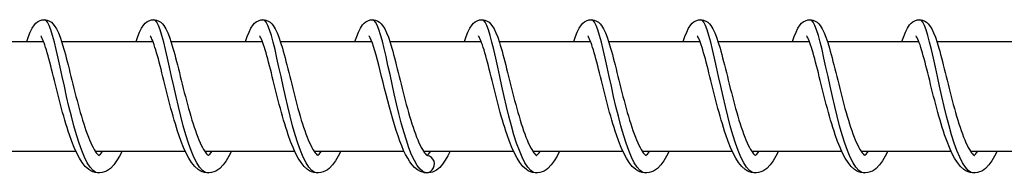
# Model space of a CAD drawing. Units: millimetres. Extents: x -27385 to -4136, y 5293 to 9293.
# Drawn here: x -7797 to -7707, y 7286 to 7300 of the extents above; entities that cross this region are included whole.
import ezdxf

# ---------------------------------------------------------------- set-up
doc = ezdxf.new("R2010")
doc.units = ezdxf.units.MM
doc.header["$LTSCALE"] = 100
doc.layers.add('SW_Toestellen', color=2, linetype='Continuous')

msp = doc.modelspace()

# ---------------------------------------------------------------- linework, layer by layer
at = {"layer": 'SW_Toestellen'}
for p, q in [((-7802.68, 7298.09), (-7794.345, 7298.09)), ((-7792.701, 7298.09), (-7784.366, 7298.09)), ((-7782.722, 7298.09), (-7774.386, 7298.09)), ((-7772.742, 7298.09), (-7764.407, 7298.09)), ((-7762.763, 7298.09), (-7754.428, 7298.09)), ((-7752.784, 7298.09), (-7744.448, 7298.09)), ((-7742.804, 7298.09), (-7734.469, 7298.09)), ((-7732.825, 7298.09), (-7724.49, 7298.09)), ((-7722.846, 7298.09), (-7714.51, 7298.09)), ((-7712.866, 7298.09), (-7704.531, 7298.09)), ((-7799.62, 7288.09), (-7791.407, 7288.09)), ((-7789.64, 7288.09), (-7781.428, 7288.09)), ((-7779.661, 7288.09), (-7771.448, 7288.09)), ((-7769.682, 7288.09), (-7761.469, 7288.09)), ((-7759.702, 7288.09), (-7751.49, 7288.09)), ((-7749.722, 7288.09), (-7741.51, 7288.09)), ((-7739.743, 7288.09), (-7731.531, 7288.09)), ((-7729.764, 7288.09), (-7721.552, 7288.09)), ((-7719.785, 7288.09), (-7711.572, 7288.09)), ((-7709.805, 7288.09), (-7701.593, 7288.09))]:
    msp.add_line(p, q, dxfattribs=at)
at = {"layer": 'SW_Toestellen', "flags": 128}
for points in [[(-7795.877, 7298.09), (-7795.72, 7298.551), (-7795.56, 7298.954), (-7795.385, 7299.306), (-7795.179, 7299.616), (-7795.052, 7299.758), (-7794.898, 7299.887), (-7794.71, 7299.996), (-7794.491, 7300.069), (-7794.253, 7300.089), (-7794.018, 7300.052), (-7793.807, 7299.967), (-7793.631, 7299.85), (-7793.486, 7299.716), (-7793.365, 7299.572), (-7793.167, 7299.257), (-7792.994, 7298.897), (-7792.834, 7298.485), (-7792.678, 7298.017), (-7792.52, 7297.491), (-7792.44, 7297.208), (-7792.359, 7296.912), (-7792.277, 7296.603), (-7792.194, 7296.283), (-7792.11, 7295.952), (-7792.024, 7295.613), (-7791.938, 7295.266), (-7791.85, 7294.913), (-7791.761, 7294.554), (-7791.671, 7294.189), (-7791.578, 7293.821), (-7791.485, 7293.451), (-7791.39, 7293.082), (-7791.294, 7292.714), (-7791.197, 7292.347), (-7791.097, 7291.983), (-7790.997, 7291.624), (-7790.895, 7291.272), (-7790.792, 7290.929), (-7790.688, 7290.594), (-7790.583, 7290.269), (-7790.477, 7289.956), (-7790.37, 7289.657), (-7790.262, 7289.374), (-7790.155, 7289.107), (-7790.047, 7288.858), (-7789.939, 7288.628), (-7789.833, 7288.42), (-7789.73, 7288.235), (-7789.631, 7288.076), (-7789.536, 7287.944), (-7789.45, 7287.839), (-7789.378, 7287.763), (-7789.322, 7287.715), (-7789.288, 7287.693), (-7789.277, 7287.688)], [(-7789.299, 7286.09), (-7789.566, 7286.15), (-7789.832, 7286.329), (-7790.095, 7286.623), (-7790.356, 7287.028), (-7790.613, 7287.537), (-7790.865, 7288.141), (-7791.111, 7288.829), (-7791.352, 7289.59), (-7791.586, 7290.412), (-7791.813, 7291.279), (-7792.032, 7292.177), (-7792.244, 7293.09), (-7792.448, 7294.004), (-7792.644, 7294.902), (-7792.833, 7295.769), (-7793.015, 7296.59), (-7793.19, 7297.352), (-7793.36, 7298.04), (-7793.523, 7298.644), (-7793.682, 7299.153), (-7793.837, 7299.558), (-7793.99, 7299.852), (-7794.14, 7300.031), (-7794.289, 7300.09)], [(-7785.898, 7298.09), (-7785.741, 7298.551), (-7785.581, 7298.954), (-7785.406, 7299.306), (-7785.199, 7299.616), (-7785.072, 7299.758), (-7784.919, 7299.887), (-7784.731, 7299.996), (-7784.512, 7300.069), (-7784.274, 7300.089), (-7784.038, 7300.052), (-7783.828, 7299.967), (-7783.652, 7299.85), (-7783.507, 7299.716), (-7783.386, 7299.572), (-7783.188, 7299.257), (-7783.015, 7298.897), (-7782.855, 7298.485), (-7782.698, 7298.017), (-7782.54, 7297.491), (-7782.46, 7297.208), (-7782.38, 7296.912), (-7782.298, 7296.603), (-7782.215, 7296.283), (-7782.13, 7295.952), (-7782.045, 7295.613), (-7781.959, 7295.266), (-7781.871, 7294.913), (-7781.782, 7294.554), (-7781.691, 7294.189), (-7781.599, 7293.821), (-7781.506, 7293.451), (-7781.411, 7293.082), (-7781.315, 7292.714), (-7781.217, 7292.347), (-7781.118, 7291.983), (-7781.017, 7291.624), (-7780.916, 7291.272), (-7780.813, 7290.929), (-7780.709, 7290.594), (-7780.604, 7290.269), (-7780.497, 7289.956), (-7780.39, 7289.657), (-7780.283, 7289.374), (-7780.175, 7289.107), (-7780.067, 7288.858), (-7779.96, 7288.628), (-7779.854, 7288.42), (-7779.751, 7288.235), (-7779.651, 7288.076), (-7779.557, 7287.944), (-7779.471, 7287.839), (-7779.399, 7287.763), (-7779.343, 7287.715), (-7779.309, 7287.693), (-7779.297, 7287.688)], [(-7779.32, 7286.09), (-7779.587, 7286.15), (-7779.852, 7286.329), (-7780.116, 7286.623), (-7780.376, 7287.028), (-7780.633, 7287.537), (-7780.885, 7288.141), (-7781.132, 7288.829), (-7781.373, 7289.59), (-7781.607, 7290.412), (-7781.833, 7291.279), (-7782.053, 7292.177), (-7782.264, 7293.09), (-7782.469, 7294.004), (-7782.665, 7294.902), (-7782.854, 7295.769), (-7783.036, 7296.59), (-7783.211, 7297.352), (-7783.38, 7298.04), (-7783.544, 7298.644), (-7783.703, 7299.153), (-7783.858, 7299.558), (-7784.01, 7299.852), (-7784.161, 7300.031), (-7784.31, 7300.09)], [(-7775.918, 7298.09), (-7775.761, 7298.551), (-7775.602, 7298.954), (-7775.426, 7299.306), (-7775.22, 7299.616), (-7775.093, 7299.758), (-7774.939, 7299.887), (-7774.751, 7299.996), (-7774.532, 7300.069), (-7774.295, 7300.089), (-7774.059, 7300.052), (-7773.849, 7299.967), (-7773.672, 7299.85), (-7773.527, 7299.716), (-7773.407, 7299.572), (-7773.208, 7299.257), (-7773.036, 7298.897), (-7772.876, 7298.485), (-7772.719, 7298.017), (-7772.561, 7297.491), (-7772.481, 7297.208), (-7772.4, 7296.912), (-7772.318, 7296.603), (-7772.235, 7296.283), (-7772.151, 7295.952), (-7772.066, 7295.613), (-7771.979, 7295.266), (-7771.892, 7294.913), (-7771.803, 7294.554), (-7771.712, 7294.189), (-7771.62, 7293.821), (-7771.526, 7293.451), (-7771.432, 7293.082), (-7771.336, 7292.714), (-7771.238, 7292.347), (-7771.139, 7291.983), (-7771.038, 7291.624), (-7770.936, 7291.272), (-7770.834, 7290.929), (-7770.73, 7290.594), (-7770.624, 7290.269), (-7770.518, 7289.956), (-7770.411, 7289.657), (-7770.304, 7289.374), (-7770.196, 7289.107), (-7770.088, 7288.858), (-7769.98, 7288.628), (-7769.875, 7288.42), (-7769.772, 7288.235), (-7769.672, 7288.076), (-7769.577, 7287.944), (-7769.492, 7287.839), (-7769.419, 7287.763), (-7769.364, 7287.715), (-7769.329, 7287.693), (-7769.318, 7287.688)], [(-7769.341, 7286.09), (-7769.607, 7286.15), (-7769.873, 7286.329), (-7770.136, 7286.623), (-7770.397, 7287.028), (-7770.654, 7287.537), (-7770.906, 7288.141), (-7771.153, 7288.829), (-7771.393, 7289.59), (-7771.627, 7290.412), (-7771.854, 7291.279), (-7772.073, 7292.177), (-7772.285, 7293.09), (-7772.489, 7294.004), (-7772.686, 7294.902), (-7772.875, 7295.769), (-7773.056, 7296.59), (-7773.232, 7297.352), (-7773.401, 7298.04), (-7773.565, 7298.644), (-7773.724, 7299.153), (-7773.879, 7299.558), (-7774.031, 7299.852), (-7774.181, 7300.031), (-7774.33, 7300.09)], [(-7765.939, 7298.09), (-7765.782, 7298.551), (-7765.622, 7298.954), (-7765.447, 7299.306), (-7765.241, 7299.616), (-7765.113, 7299.758), (-7764.96, 7299.887), (-7764.772, 7299.996), (-7764.553, 7300.069), (-7764.315, 7300.089), (-7764.08, 7300.052), (-7763.869, 7299.967), (-7763.693, 7299.85), (-7763.548, 7299.716), (-7763.427, 7299.572), (-7763.229, 7299.257), (-7763.056, 7298.897), (-7762.896, 7298.485), (-7762.74, 7298.017), (-7762.581, 7297.491), (-7762.502, 7297.208), (-7762.421, 7296.912), (-7762.339, 7296.603), (-7762.256, 7296.283), (-7762.172, 7295.952), (-7762.086, 7295.613), (-7762, 7295.266), (-7761.912, 7294.913), (-7761.823, 7294.554), (-7761.732, 7294.189), (-7761.64, 7293.821), (-7761.547, 7293.451), (-7761.452, 7293.082), (-7761.356, 7292.714), (-7761.259, 7292.347), (-7761.159, 7291.983), (-7761.059, 7291.624), (-7760.957, 7291.272), (-7760.854, 7290.929), (-7760.75, 7290.594), (-7760.645, 7290.269), (-7760.539, 7289.956), (-7760.432, 7289.657), (-7760.324, 7289.374), (-7760.217, 7289.107), (-7760.109, 7288.858), (-7760.001, 7288.628), (-7759.895, 7288.42), (-7759.792, 7288.235), (-7759.693, 7288.076), (-7759.598, 7287.944), (-7759.512, 7287.839), (-7759.44, 7287.763), (-7759.384, 7287.715), (-7759.35, 7287.693), (-7759.338, 7287.688)], [(-7759.361, 7286.09), (-7759.367, 7286.091), (-7759.372, 7286.091), (-7759.377, 7286.091), (-7759.382, 7286.091), (-7759.388, 7286.091), (-7759.393, 7286.091), (-7759.398, 7286.092), (-7759.404, 7286.092), (-7759.409, 7286.092), (-7759.414, 7286.093), (-7759.419, 7286.093), (-7759.425, 7286.094), (-7759.43, 7286.094), (-7759.435, 7286.095), (-7759.44, 7286.096), (-7759.446, 7286.096), (-7759.451, 7286.097), (-7759.456, 7286.098), (-7759.461, 7286.099), (-7759.467, 7286.1), (-7759.472, 7286.101), (-7759.477, 7286.102), (-7759.483, 7286.103), (-7759.488, 7286.104), (-7759.749, 7286.217), (-7760.008, 7286.443), (-7760.266, 7286.778), (-7760.52, 7287.217), (-7760.77, 7287.753), (-7761.015, 7288.376), (-7761.255, 7289.077), (-7761.489, 7289.844), (-7761.716, 7290.665), (-7761.936, 7291.525), (-7762.149, 7292.411), (-7762.355, 7293.308), (-7762.553, 7294.201), (-7762.744, 7295.076), (-7762.928, 7295.919), (-7763.105, 7296.715), (-7763.276, 7297.452), (-7763.441, 7298.116), (-7763.601, 7298.699), (-7763.757, 7299.189), (-7763.908, 7299.578), (-7764.058, 7299.861), (-7764.205, 7300.033), (-7764.351, 7300.09)], [(-7755.96, 7298.09), (-7755.803, 7298.55), (-7755.642, 7298.954), (-7755.467, 7299.306), (-7755.262, 7299.616), (-7755.135, 7299.757), (-7754.981, 7299.886), (-7754.793, 7299.996), (-7754.574, 7300.069), (-7754.337, 7300.089), (-7754.101, 7300.052), (-7753.891, 7299.967), (-7753.714, 7299.851), (-7753.569, 7299.717), (-7753.448, 7299.573), (-7753.25, 7299.259), (-7753.078, 7298.899), (-7752.917, 7298.487), (-7752.761, 7298.019), (-7752.682, 7297.762), (-7752.602, 7297.491), (-7752.522, 7297.205), (-7752.44, 7296.907), (-7752.358, 7296.598), (-7752.275, 7296.278), (-7752.191, 7295.949), (-7752.106, 7295.611), (-7752.02, 7295.264), (-7751.932, 7294.909), (-7751.843, 7294.549), (-7751.752, 7294.184), (-7751.66, 7293.818), (-7751.567, 7293.45), (-7751.472, 7293.08), (-7751.376, 7292.711), (-7751.278, 7292.343), (-7751.179, 7291.98), (-7751.079, 7291.623), (-7750.978, 7291.272), (-7750.874, 7290.927), (-7750.77, 7290.592), (-7750.665, 7290.267), (-7750.559, 7289.955), (-7750.452, 7289.658), (-7750.345, 7289.374), (-7750.237, 7289.106), (-7750.129, 7288.857), (-7750.022, 7288.628), (-7749.917, 7288.421), (-7749.813, 7288.236), (-7749.712, 7288.076), (-7749.619, 7287.942), (-7749.534, 7287.838), (-7749.462, 7287.764), (-7749.407, 7287.718), (-7749.371, 7287.694), (-7749.359, 7287.688)], [(-7749.382, 7286.09), (-7749.649, 7286.15), (-7749.914, 7286.329), (-7750.178, 7286.623), (-7750.438, 7287.028), (-7750.695, 7287.537), (-7750.947, 7288.141), (-7751.194, 7288.829), (-7751.435, 7289.59), (-7751.668, 7290.412), (-7751.895, 7291.279), (-7752.115, 7292.177), (-7752.326, 7293.09), (-7752.53, 7294.004), (-7752.727, 7294.902), (-7752.916, 7295.769), (-7753.098, 7296.59), (-7753.273, 7297.352), (-7753.442, 7298.04), (-7753.606, 7298.644), (-7753.765, 7299.153), (-7753.92, 7299.558), (-7754.072, 7299.852), (-7754.222, 7300.031), (-7754.372, 7300.09)], [(-7745.98, 7298.09), (-7745.822, 7298.552), (-7745.66, 7298.956), (-7745.487, 7299.307), (-7745.282, 7299.617), (-7745.155, 7299.758), (-7745.001, 7299.887), (-7744.813, 7299.997), (-7744.594, 7300.069), (-7744.356, 7300.089), (-7744.121, 7300.052), (-7743.91, 7299.967), (-7743.734, 7299.85), (-7743.589, 7299.716), (-7743.468, 7299.572), (-7743.27, 7299.257), (-7743.097, 7298.897), (-7742.937, 7298.485), (-7742.781, 7298.017), (-7742.623, 7297.491), (-7742.543, 7297.208), (-7742.462, 7296.912), (-7742.38, 7296.603), (-7742.297, 7296.282), (-7742.213, 7295.952), (-7742.127, 7295.612), (-7742.041, 7295.266), (-7741.954, 7294.913), (-7741.864, 7294.553), (-7741.774, 7294.189), (-7741.682, 7293.821), (-7741.588, 7293.451), (-7741.493, 7293.082), (-7741.397, 7292.714), (-7741.3, 7292.347), (-7741.201, 7291.983), (-7741.1, 7291.624), (-7740.998, 7291.272), (-7740.896, 7290.929), (-7740.792, 7290.594), (-7740.686, 7290.269), (-7740.58, 7289.956), (-7740.473, 7289.657), (-7740.365, 7289.374), (-7740.258, 7289.107), (-7740.15, 7288.858), (-7740.042, 7288.628), (-7739.937, 7288.419), (-7739.834, 7288.235), (-7739.734, 7288.076), (-7739.639, 7287.944), (-7739.554, 7287.839), (-7739.481, 7287.763), (-7739.426, 7287.715), (-7739.391, 7287.693), (-7739.38, 7287.688)], [(-7739.403, 7286.09), (-7739.669, 7286.15), (-7739.935, 7286.329), (-7740.198, 7286.623), (-7740.459, 7287.028), (-7740.716, 7287.537), (-7740.968, 7288.141), (-7741.215, 7288.829), (-7741.455, 7289.59), (-7741.689, 7290.412), (-7741.916, 7291.279), (-7742.135, 7292.177), (-7742.347, 7293.09), (-7742.551, 7294.004), (-7742.748, 7294.902), (-7742.937, 7295.769), (-7743.118, 7296.59), (-7743.294, 7297.352), (-7743.463, 7298.04), (-7743.626, 7298.644), (-7743.785, 7299.153), (-7743.941, 7299.558), (-7744.093, 7299.852), (-7744.243, 7300.031), (-7744.392, 7300.09)], [(-7736.001, 7298.09), (-7735.844, 7298.551), (-7735.684, 7298.954), (-7735.509, 7299.306), (-7735.302, 7299.616), (-7735.175, 7299.758), (-7735.022, 7299.887), (-7734.834, 7299.996), (-7734.615, 7300.069), (-7734.377, 7300.089), (-7734.142, 7300.052), (-7733.931, 7299.967), (-7733.755, 7299.85), (-7733.61, 7299.716), (-7733.489, 7299.572), (-7733.291, 7299.257), (-7733.118, 7298.897), (-7732.958, 7298.485), (-7732.802, 7298.017), (-7732.643, 7297.491), (-7732.564, 7297.208), (-7732.483, 7296.912), (-7732.401, 7296.603), (-7732.318, 7296.283), (-7732.234, 7295.952), (-7732.148, 7295.613), (-7732.062, 7295.266), (-7731.974, 7294.913), (-7731.885, 7294.554), (-7731.794, 7294.189), (-7731.702, 7293.821), (-7731.609, 7293.451), (-7731.514, 7293.082), (-7731.418, 7292.714), (-7731.32, 7292.347), (-7731.221, 7291.983), (-7731.121, 7291.624), (-7731.019, 7291.272), (-7730.916, 7290.929), (-7730.812, 7290.594), (-7730.707, 7290.269), (-7730.6, 7289.956), (-7730.493, 7289.657), (-7730.386, 7289.374), (-7730.279, 7289.107), (-7730.17, 7288.858), (-7730.063, 7288.628), (-7729.957, 7288.42), (-7729.854, 7288.235), (-7729.755, 7288.076), (-7729.66, 7287.944), (-7729.574, 7287.839), (-7729.502, 7287.763), (-7729.446, 7287.715), (-7729.412, 7287.693), (-7729.4, 7287.688)], [(-7729.423, 7286.09), (-7729.69, 7286.15), (-7729.955, 7286.329), (-7730.219, 7286.623), (-7730.48, 7287.028), (-7730.736, 7287.537), (-7730.989, 7288.141), (-7731.235, 7288.829), (-7731.476, 7289.59), (-7731.71, 7290.412), (-7731.937, 7291.279), (-7732.156, 7292.177), (-7732.368, 7293.09), (-7732.572, 7294.004), (-7732.768, 7294.902), (-7732.957, 7295.769), (-7733.139, 7296.59), (-7733.314, 7297.352), (-7733.483, 7298.04), (-7733.647, 7298.644), (-7733.806, 7299.153), (-7733.961, 7299.558), (-7734.113, 7299.852), (-7734.264, 7300.031), (-7734.413, 7300.09)], [(-7726.022, 7298.09), (-7725.865, 7298.551), (-7725.705, 7298.954), (-7725.529, 7299.306), (-7725.323, 7299.616), (-7725.196, 7299.758), (-7725.043, 7299.887), (-7724.854, 7299.996), (-7724.636, 7300.069), (-7724.398, 7300.089), (-7724.162, 7300.052), (-7723.952, 7299.967), (-7723.776, 7299.85), (-7723.631, 7299.716), (-7723.51, 7299.572), (-7723.311, 7299.257), (-7723.139, 7298.897), (-7722.979, 7298.485), (-7722.822, 7298.017), (-7722.664, 7297.491), (-7722.584, 7297.208), (-7722.503, 7296.912), (-7722.422, 7296.603), (-7722.338, 7296.283), (-7722.254, 7295.952), (-7722.169, 7295.612), (-7722.082, 7295.266), (-7721.995, 7294.913), (-7721.906, 7294.554), (-7721.815, 7294.189), (-7721.723, 7293.821), (-7721.629, 7293.451), (-7721.535, 7293.082), (-7721.439, 7292.714), (-7721.341, 7292.347), (-7721.242, 7291.983), (-7721.141, 7291.624), (-7721.04, 7291.272), (-7720.937, 7290.929), (-7720.833, 7290.594), (-7720.727, 7290.269), (-7720.621, 7289.956), (-7720.514, 7289.657), (-7720.407, 7289.374), (-7720.299, 7289.107), (-7720.191, 7288.858), (-7720.084, 7288.628), (-7719.978, 7288.42), (-7719.875, 7288.235), (-7719.775, 7288.076), (-7719.681, 7287.944), (-7719.595, 7287.839), (-7719.522, 7287.763), (-7719.467, 7287.715), (-7719.433, 7287.693), (-7719.421, 7287.688)], [(-7719.444, 7286.09), (-7719.71, 7286.15), (-7719.976, 7286.329), (-7720.24, 7286.623), (-7720.5, 7287.028), (-7720.757, 7287.537), (-7721.009, 7288.141), (-7721.256, 7288.829), (-7721.496, 7289.59), (-7721.73, 7290.412), (-7721.957, 7291.279), (-7722.177, 7292.177), (-7722.388, 7293.09), (-7722.592, 7294.004), (-7722.789, 7294.902), (-7722.978, 7295.769), (-7723.16, 7296.59), (-7723.335, 7297.352), (-7723.504, 7298.04), (-7723.668, 7298.644), (-7723.827, 7299.153), (-7723.982, 7299.558), (-7724.134, 7299.852), (-7724.284, 7300.031), (-7724.434, 7300.09)], [(-7716.042, 7298.09), (-7715.885, 7298.551), (-7715.725, 7298.954), (-7715.55, 7299.306), (-7715.344, 7299.616), (-7715.217, 7299.758), (-7715.063, 7299.887), (-7714.875, 7299.996), (-7714.656, 7300.069), (-7714.418, 7300.089), (-7714.183, 7300.052), (-7713.972, 7299.967), (-7713.796, 7299.85), (-7713.651, 7299.716), (-7713.53, 7299.572), (-7713.332, 7299.257), (-7713.159, 7298.897), (-7712.999, 7298.485), (-7712.843, 7298.017), (-7712.685, 7297.491), (-7712.605, 7297.208), (-7712.524, 7296.912), (-7712.442, 7296.603), (-7712.359, 7296.283), (-7712.275, 7295.952), (-7712.189, 7295.613), (-7712.103, 7295.266), (-7712.016, 7294.913), (-7711.926, 7294.554), (-7711.836, 7294.189), (-7711.744, 7293.821), (-7711.65, 7293.451), (-7711.555, 7293.082), (-7711.459, 7292.714), (-7711.362, 7292.347), (-7711.263, 7291.983), (-7711.162, 7291.624), (-7711.06, 7291.272), (-7710.958, 7290.929), (-7710.854, 7290.594), (-7710.748, 7290.269), (-7710.642, 7289.956), (-7710.535, 7289.657), (-7710.427, 7289.374), (-7710.32, 7289.107), (-7710.212, 7288.858), (-7710.104, 7288.628), (-7709.999, 7288.42), (-7709.896, 7288.235), (-7709.796, 7288.076), (-7709.701, 7287.944), (-7709.616, 7287.839), (-7709.543, 7287.763), (-7709.487, 7287.715), (-7709.453, 7287.693), (-7709.442, 7287.688)], [(-7709.465, 7286.09), (-7709.731, 7286.15), (-7709.997, 7286.329), (-7710.26, 7286.623), (-7710.521, 7287.028), (-7710.778, 7287.537), (-7711.03, 7288.141), (-7711.277, 7288.829), (-7711.517, 7289.59), (-7711.751, 7290.412), (-7711.978, 7291.279), (-7712.197, 7292.177), (-7712.409, 7293.09), (-7712.613, 7294.004), (-7712.809, 7294.902), (-7712.998, 7295.769), (-7713.18, 7296.59), (-7713.356, 7297.352), (-7713.525, 7298.04), (-7713.688, 7298.644), (-7713.847, 7299.153), (-7714.003, 7299.558), (-7714.155, 7299.852), (-7714.305, 7300.031), (-7714.454, 7300.09)], [(-7787.191, 7288.09), (-7787.429, 7287.613), (-7787.679, 7287.191), (-7787.949, 7286.823), (-7788.252, 7286.511), (-7788.419, 7286.382), (-7788.599, 7286.272), (-7788.793, 7286.184), (-7789, 7286.123), (-7789.216, 7286.093), (-7789.435, 7286.097), (-7789.649, 7286.136), (-7789.854, 7286.204), (-7790.046, 7286.299), (-7790.223, 7286.415), (-7790.539, 7286.699), (-7790.819, 7287.043), (-7791.076, 7287.443), (-7791.316, 7287.899), (-7791.547, 7288.408), (-7791.772, 7288.972), (-7791.989, 7289.582), (-7792.096, 7289.902), (-7792.201, 7290.23), (-7792.304, 7290.568), (-7792.406, 7290.914), (-7792.507, 7291.267), (-7792.607, 7291.625), (-7792.705, 7291.987), (-7792.801, 7292.35), (-7792.896, 7292.715), (-7792.99, 7293.082), (-7793.083, 7293.449), (-7793.174, 7293.814), (-7793.264, 7294.175), (-7793.352, 7294.531), (-7793.439, 7294.881), (-7793.525, 7295.225), (-7793.609, 7295.561), (-7793.693, 7295.887), (-7793.774, 7296.201), (-7793.854, 7296.502), (-7793.933, 7296.791), (-7794.011, 7297.065), (-7794.087, 7297.323), (-7794.162, 7297.563), (-7794.234, 7297.783), (-7794.304, 7297.981), (-7794.371, 7298.157), (-7794.435, 7298.308), (-7794.493, 7298.432), (-7794.543, 7298.524), (-7794.58, 7298.581), (-7794.595, 7298.601)], [(-7777.212, 7288.09), (-7777.449, 7287.613), (-7777.699, 7287.191), (-7777.969, 7286.823), (-7778.273, 7286.511), (-7778.44, 7286.382), (-7778.62, 7286.272), (-7778.814, 7286.184), (-7779.021, 7286.123), (-7779.237, 7286.093), (-7779.455, 7286.097), (-7779.67, 7286.136), (-7779.875, 7286.204), (-7780.067, 7286.299), (-7780.244, 7286.415), (-7780.56, 7286.699), (-7780.839, 7287.043), (-7781.096, 7287.444), (-7781.337, 7287.899), (-7781.568, 7288.408), (-7781.792, 7288.972), (-7782.01, 7289.582), (-7782.117, 7289.902), (-7782.221, 7290.231), (-7782.325, 7290.568), (-7782.427, 7290.914), (-7782.528, 7291.267), (-7782.628, 7291.625), (-7782.726, 7291.987), (-7782.822, 7292.35), (-7782.917, 7292.715), (-7783.011, 7293.082), (-7783.104, 7293.449), (-7783.195, 7293.814), (-7783.285, 7294.175), (-7783.373, 7294.531), (-7783.46, 7294.881), (-7783.546, 7295.225), (-7783.63, 7295.561), (-7783.713, 7295.887), (-7783.795, 7296.201), (-7783.875, 7296.503), (-7783.954, 7296.791), (-7784.032, 7297.065), (-7784.108, 7297.323), (-7784.182, 7297.563), (-7784.255, 7297.783), (-7784.325, 7297.981), (-7784.392, 7298.157), (-7784.456, 7298.308), (-7784.514, 7298.432), (-7784.564, 7298.524), (-7784.601, 7298.581), (-7784.616, 7298.601)], [(-7767.233, 7288.09), (-7767.47, 7287.613), (-7767.72, 7287.192), (-7767.99, 7286.823), (-7768.292, 7286.512), (-7768.459, 7286.383), (-7768.639, 7286.273), (-7768.834, 7286.185), (-7769.041, 7286.123), (-7769.257, 7286.093), (-7769.476, 7286.097), (-7769.69, 7286.136), (-7769.895, 7286.204), (-7770.087, 7286.299), (-7770.264, 7286.414), (-7770.58, 7286.699), (-7770.86, 7287.043), (-7771.117, 7287.443), (-7771.358, 7287.898), (-7771.588, 7288.408), (-7771.813, 7288.971), (-7772.031, 7289.582), (-7772.137, 7289.902), (-7772.242, 7290.23), (-7772.345, 7290.568), (-7772.447, 7290.914), (-7772.548, 7291.266), (-7772.648, 7291.625), (-7772.746, 7291.986), (-7772.843, 7292.35), (-7772.938, 7292.715), (-7773.032, 7293.082), (-7773.124, 7293.449), (-7773.216, 7293.814), (-7773.305, 7294.175), (-7773.394, 7294.531), (-7773.48, 7294.881), (-7773.566, 7295.225), (-7773.651, 7295.56), (-7773.734, 7295.887), (-7773.815, 7296.201), (-7773.895, 7296.502), (-7773.974, 7296.791), (-7774.052, 7297.065), (-7774.128, 7297.323), (-7774.203, 7297.563), (-7774.275, 7297.783), (-7774.345, 7297.981), (-7774.413, 7298.157), (-7774.476, 7298.308), (-7774.535, 7298.432), (-7774.585, 7298.524), (-7774.622, 7298.581), (-7774.636, 7298.601)], [(-7759.654, 7286.121), (-7759.967, 7286.226), (-7760.251, 7286.391), (-7760.502, 7286.599), (-7760.728, 7286.844), (-7760.936, 7287.123), (-7761.132, 7287.434), (-7761.32, 7287.78), (-7761.501, 7288.159), (-7761.676, 7288.568), (-7761.846, 7289.006), (-7762.014, 7289.473), (-7762.179, 7289.966), (-7762.34, 7290.481), (-7762.497, 7291.012), (-7762.65, 7291.558), (-7762.801, 7292.116), (-7762.949, 7292.679), (-7763.093, 7293.243), (-7763.234, 7293.804), (-7763.372, 7294.359), (-7763.506, 7294.902), (-7763.637, 7295.425), (-7763.765, 7295.928), (-7763.89, 7296.406), (-7764.012, 7296.852), (-7764.13, 7297.26), (-7764.245, 7297.629), (-7764.355, 7297.951), (-7764.458, 7298.218), (-7764.551, 7298.423), (-7764.591, 7298.499), (-7764.625, 7298.555), (-7764.648, 7298.589), (-7764.657, 7298.601)], [(-7747.274, 7288.09), (-7747.511, 7287.613), (-7747.761, 7287.191), (-7748.031, 7286.823), (-7748.334, 7286.511), (-7748.502, 7286.382), (-7748.682, 7286.272), (-7748.875, 7286.184), (-7749.083, 7286.123), (-7749.299, 7286.093), (-7749.517, 7286.097), (-7749.732, 7286.136), (-7749.937, 7286.204), (-7750.129, 7286.299), (-7750.306, 7286.415), (-7750.622, 7286.699), (-7750.901, 7287.043), (-7751.158, 7287.443), (-7751.399, 7287.899), (-7751.63, 7288.408), (-7751.854, 7288.972), (-7752.072, 7289.582), (-7752.178, 7289.902), (-7752.283, 7290.23), (-7752.386, 7290.568), (-7752.489, 7290.914), (-7752.59, 7291.267), (-7752.689, 7291.625), (-7752.788, 7291.987), (-7752.884, 7292.35), (-7752.979, 7292.715), (-7753.073, 7293.082), (-7753.166, 7293.449), (-7753.257, 7293.814), (-7753.347, 7294.175), (-7753.435, 7294.531), (-7753.522, 7294.881), (-7753.607, 7295.225), (-7753.692, 7295.561), (-7753.775, 7295.887), (-7753.857, 7296.201), (-7753.937, 7296.502), (-7754.016, 7296.791), (-7754.093, 7297.065), (-7754.17, 7297.323), (-7754.244, 7297.563), (-7754.316, 7297.783), (-7754.387, 7297.981), (-7754.454, 7298.157), (-7754.518, 7298.308), (-7754.576, 7298.432), (-7754.626, 7298.524), (-7754.663, 7298.581), (-7754.678, 7298.601)], [(-7737.295, 7288.09), (-7737.532, 7287.613), (-7737.782, 7287.191), (-7738.052, 7286.823), (-7738.355, 7286.511), (-7738.522, 7286.382), (-7738.702, 7286.272), (-7738.896, 7286.184), (-7739.104, 7286.123), (-7739.32, 7286.093), (-7739.538, 7286.097), (-7739.752, 7286.136), (-7739.958, 7286.204), (-7740.15, 7286.299), (-7740.326, 7286.415), (-7740.642, 7286.699), (-7740.922, 7287.043), (-7741.179, 7287.443), (-7741.42, 7287.899), (-7741.65, 7288.408), (-7741.875, 7288.972), (-7742.093, 7289.582), (-7742.199, 7289.902), (-7742.304, 7290.23), (-7742.407, 7290.568), (-7742.509, 7290.914), (-7742.61, 7291.267), (-7742.71, 7291.625), (-7742.808, 7291.987), (-7742.905, 7292.35), (-7743, 7292.715), (-7743.094, 7293.082), (-7743.186, 7293.449), (-7743.278, 7293.814), (-7743.367, 7294.175), (-7743.455, 7294.531), (-7743.542, 7294.881), (-7743.628, 7295.225), (-7743.713, 7295.561), (-7743.796, 7295.887), (-7743.877, 7296.201), (-7743.957, 7296.502), (-7744.036, 7296.791), (-7744.114, 7297.065), (-7744.19, 7297.323), (-7744.265, 7297.563), (-7744.337, 7297.783), (-7744.407, 7297.981), (-7744.475, 7298.157), (-7744.538, 7298.308), (-7744.597, 7298.432), (-7744.647, 7298.524), (-7744.684, 7298.581), (-7744.698, 7298.601)], [(-7727.315, 7288.09), (-7727.553, 7287.613), (-7727.803, 7287.191), (-7728.073, 7286.823), (-7728.376, 7286.511), (-7728.543, 7286.382), (-7728.723, 7286.272), (-7728.917, 7286.184), (-7729.124, 7286.123), (-7729.34, 7286.093), (-7729.559, 7286.097), (-7729.773, 7286.136), (-7729.978, 7286.204), (-7730.17, 7286.299), (-7730.347, 7286.415), (-7730.663, 7286.699), (-7730.943, 7287.043), (-7731.199, 7287.443), (-7731.44, 7287.899), (-7731.671, 7288.408), (-7731.895, 7288.972), (-7732.113, 7289.582), (-7732.22, 7289.902), (-7732.324, 7290.23), (-7732.428, 7290.568), (-7732.53, 7290.914), (-7732.631, 7291.267), (-7732.731, 7291.625), (-7732.829, 7291.987), (-7732.925, 7292.35), (-7733.02, 7292.715), (-7733.114, 7293.082), (-7733.207, 7293.449), (-7733.298, 7293.814), (-7733.388, 7294.175), (-7733.476, 7294.531), (-7733.563, 7294.881), (-7733.649, 7295.225), (-7733.733, 7295.561), (-7733.816, 7295.887), (-7733.898, 7296.201), (-7733.978, 7296.502), (-7734.057, 7296.791), (-7734.135, 7297.065), (-7734.211, 7297.323), (-7734.285, 7297.563), (-7734.358, 7297.783), (-7734.428, 7297.981), (-7734.495, 7298.157), (-7734.559, 7298.308), (-7734.617, 7298.432), (-7734.667, 7298.524), (-7734.704, 7298.581), (-7734.719, 7298.601)], [(-7717.336, 7288.09), (-7717.573, 7287.613), (-7717.823, 7287.191), (-7718.093, 7286.823), (-7718.396, 7286.511), (-7718.564, 7286.382), (-7718.744, 7286.272), (-7718.937, 7286.184), (-7719.145, 7286.123), (-7719.361, 7286.093), (-7719.579, 7286.097), (-7719.793, 7286.136), (-7719.999, 7286.204), (-7720.191, 7286.299), (-7720.367, 7286.415), (-7720.684, 7286.699), (-7720.963, 7287.043), (-7721.22, 7287.443), (-7721.461, 7287.899), (-7721.692, 7288.408), (-7721.916, 7288.972), (-7722.134, 7289.582), (-7722.24, 7289.902), (-7722.345, 7290.23), (-7722.448, 7290.568), (-7722.551, 7290.914), (-7722.652, 7291.267), (-7722.751, 7291.625), (-7722.849, 7291.987), (-7722.946, 7292.35), (-7723.041, 7292.715), (-7723.135, 7293.082), (-7723.228, 7293.449), (-7723.319, 7293.814), (-7723.409, 7294.175), (-7723.497, 7294.531), (-7723.584, 7294.881), (-7723.669, 7295.225), (-7723.754, 7295.561), (-7723.837, 7295.887), (-7723.919, 7296.201), (-7723.999, 7296.502), (-7724.078, 7296.791), (-7724.155, 7297.065), (-7724.232, 7297.323), (-7724.306, 7297.563), (-7724.378, 7297.783), (-7724.449, 7297.981), (-7724.516, 7298.157), (-7724.58, 7298.308), (-7724.638, 7298.432), (-7724.688, 7298.524), (-7724.725, 7298.581), (-7724.74, 7298.601)], [(-7707.357, 7288.09), (-7707.594, 7287.613), (-7707.844, 7287.191), (-7708.114, 7286.823), (-7708.417, 7286.511), (-7708.584, 7286.382), (-7708.764, 7286.272), (-7708.958, 7286.184), (-7709.166, 7286.123), (-7709.382, 7286.093), (-7709.6, 7286.097), (-7709.814, 7286.136), (-7710.02, 7286.204), (-7710.212, 7286.299), (-7710.388, 7286.415), (-7710.704, 7286.699), (-7710.984, 7287.043), (-7711.241, 7287.443), (-7711.482, 7287.899), (-7711.712, 7288.408), (-7711.937, 7288.972), (-7712.155, 7289.582), (-7712.261, 7289.902), (-7712.366, 7290.23), (-7712.469, 7290.568), (-7712.571, 7290.914), (-7712.672, 7291.267), (-7712.772, 7291.625), (-7712.87, 7291.987), (-7712.967, 7292.35), (-7713.062, 7292.715), (-7713.156, 7293.082), (-7713.248, 7293.449), (-7713.339, 7293.814), (-7713.429, 7294.175), (-7713.517, 7294.531), (-7713.604, 7294.881), (-7713.69, 7295.225), (-7713.775, 7295.561), (-7713.858, 7295.887), (-7713.939, 7296.201), (-7714.019, 7296.502), (-7714.098, 7296.791), (-7714.176, 7297.065), (-7714.252, 7297.323), (-7714.327, 7297.563), (-7714.399, 7297.783), (-7714.469, 7297.981), (-7714.537, 7298.157), (-7714.6, 7298.308), (-7714.659, 7298.432), (-7714.709, 7298.524), (-7714.745, 7298.581), (-7714.76, 7298.601)], [(-7789.299, 7287.7), (-7789.247, 7287.739), (-7789.167, 7287.816), (-7789.069, 7287.934), (-7788.958, 7288.09)], [(-7779.32, 7287.7), (-7779.267, 7287.739), (-7779.188, 7287.816), (-7779.089, 7287.934), (-7778.979, 7288.09)], [(-7769.341, 7287.7), (-7769.288, 7287.739), (-7769.208, 7287.816), (-7769.11, 7287.934), (-7769, 7288.09)], [(-7757.253, 7288.09), (-7757.471, 7287.649), (-7757.7, 7287.255), (-7757.944, 7286.906), (-7758.213, 7286.603), (-7758.517, 7286.358), (-7758.685, 7286.26), (-7758.864, 7286.181), (-7759.055, 7286.125), (-7759.254, 7286.095), (-7759.455, 7286.094), (-7759.654, 7286.121)], [(-7759.361, 7287.7), (-7759.308, 7287.739), (-7759.229, 7287.817), (-7759.13, 7287.934), (-7759.02, 7288.09)], [(-7749.381, 7287.7), (-7749.328, 7287.74), (-7749.249, 7287.817), (-7749.151, 7287.935), (-7749.041, 7288.09)], [(-7739.403, 7287.7), (-7739.35, 7287.739), (-7739.27, 7287.816), (-7739.172, 7287.934), (-7739.061, 7288.09)], [(-7729.423, 7287.7), (-7729.37, 7287.739), (-7729.291, 7287.816), (-7729.192, 7287.934), (-7729.082, 7288.09)], [(-7719.444, 7287.7), (-7719.391, 7287.739), (-7719.311, 7287.816), (-7719.213, 7287.934), (-7719.103, 7288.09)], [(-7709.465, 7287.7), (-7709.412, 7287.739), (-7709.332, 7287.816), (-7709.234, 7287.934), (-7709.123, 7288.09)]]:
    msp.add_lwpolyline(points, dxfattribs=at)
at = {"layer": 'SW_Toestellen'}
for major_axis, ratio, start_param, end_param in [((0.145, 0.786), 0.998472, 3.110186, 6.283185), ((-0.169, -0.781), 0.998244, 0, 3.172999)]:
    msp.add_ellipse((-7759.485, 7286.902), major_axis=major_axis, ratio=ratio, start_param=start_param, end_param=end_param, dxfattribs=at)

doc.saveas('drawing.dxf')
